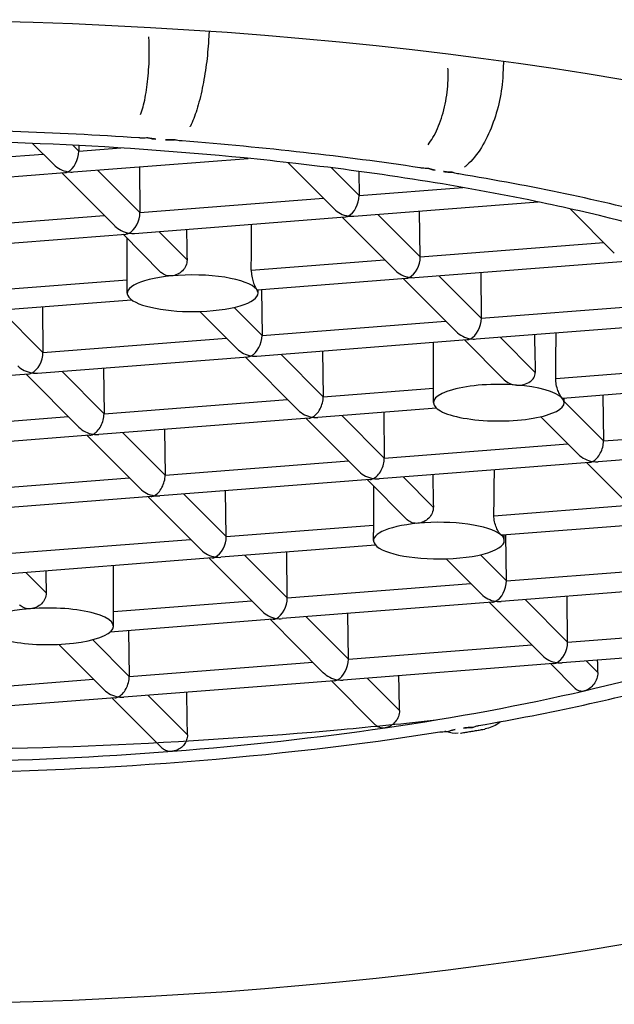
# Model space of a CAD drawing. Units: inches. Extents: x 0 to 1040, y 0 to 735.
# Drawn here: x 260 to 265, y 485 to 493 of the extents above; entities that cross this region are included whole.
import ezdxf

# ---------------------------------------------------------------- set-up
doc = ezdxf.new("R2010")
doc.units = ezdxf.units.IN
doc.header["$MEASUREMENT"] = 0

msp = doc.modelspace()

# ---------------------------------------------------------------- linework, layer by layer
at = {"color": 0}
for p, q in [((261.4516, 492.8953), (261.4479, 492.8257)), ((263.7039, 492.6652), (263.699, 492.5619)), ((260.1024, 492.0367), (260.2641, 491.8743)), ((260.4103, 492.0227), (260.4562, 491.9765)), ((260.4557, 492.0203), (260.4562, 491.9765)), ((258.7801, 491.8457), (260.1835, 491.9553)), ((260.4562, 491.9765), (260.7776, 492.0016)), ((260.4157, 491.8181), (261.7499, 491.9223)), ((262.0549, 491.8899), (262.4074, 491.5358)), ((258.7396, 491.6873), (260.3487, 491.8129)), ((260.3269, 491.8112), (260.7313, 491.405)), ((260.5996, 491.8325), (260.9234, 491.5072)), ((260.9189, 491.8574), (260.9234, 491.5072)), ((262.3884, 491.8501), (262.5995, 491.638)), ((262.5972, 491.8227), (262.5995, 491.638)), ((262.5995, 491.638), (263.3914, 491.6998)), ((260.9234, 491.5072), (262.3268, 491.6168)), ((262.559, 491.4796), (263.9679, 491.5896)), ((259.2473, 491.3764), (260.6507, 491.4859)), ((262.7429, 491.494), (263.0667, 491.1687)), ((263.0667, 491.1687), (263.0622, 491.5189)), ((264.2131, 491.5365), (264.5507, 491.1973)), ((260.8828, 491.3488), (262.492, 491.4744)), ((262.4702, 491.4727), (262.8745, 491.0665)), ((259.2067, 491.218), (260.8159, 491.3436)), ((260.7941, 491.3419), (261.0842, 491.0504)), ((261.0668, 491.3632), (261.2835, 491.1454)), ((260.8261, 490.8907), (260.8261, 491.3097)), ((263.0667, 491.1687), (264.4701, 491.2782)), ((261.7745, 491.0679), (262.794, 491.1474)), ((263.0261, 491.0103), (264.6352, 491.1359)), ((263.5294, 491.0496), (263.5338, 490.6994)), ((259.7144, 490.9071), (260.8261, 490.9939)), ((261.8207, 490.9162), (262.9591, 491.0051)), ((262.9374, 491.0034), (263.3417, 490.5972)), ((263.2101, 491.0247), (263.5338, 490.6994)), ((261.8261, 490.8907), (261.8261, 490.9167)), ((261.8533, 490.9188), (261.8577, 490.5686)), ((259.6739, 490.7487), (260.8585, 490.8412)), ((263.5338, 490.6994), (264.9372, 490.8089)), ((259.8578, 490.7631), (260.1816, 490.4378)), ((260.1772, 490.788), (260.1816, 490.4378)), ((261.3817, 490.7516), (261.6656, 490.4664)), ((261.6445, 490.7828), (261.8577, 490.5686)), ((261.8577, 490.5686), (263.2611, 490.6781)), ((263.4933, 490.541), (265.1024, 490.6666)), ((260.1816, 490.4378), (261.585, 490.5473)), ((261.8172, 490.4102), (263.4263, 490.5358)), ((263.1672, 490.054), (263.1672, 490.5156)), ((263.4045, 490.5341), (263.7065, 490.2307)), ((263.6772, 490.5554), (263.946, 490.2854)), ((262.3204, 490.4495), (262.3249, 490.0993)), ((260.1411, 490.2794), (261.7502, 490.405)), ((261.7284, 490.4033), (262.1328, 489.9971)), ((262.0011, 490.4246), (262.3249, 490.0993)), ((260.325, 490.2937), (260.6488, 489.9685)), ((260.6443, 490.3187), (260.6488, 489.9685)), ((264.1025, 490.238), (265.4044, 490.3396)), ((258.465, 490.1486), (260.0741, 490.2742)), ((260.0523, 490.2725), (260.4567, 489.8663)), ((262.3249, 490.0993), (263.1672, 490.165)), ((265.5696, 490.1973), (264.157, 490.087)), ((260.6488, 489.9685), (262.0522, 490.078)), ((264.1672, 490.054), (264.1672, 490.0878)), ((264.1672, 490.0632), (264.4682, 489.7608)), ((264.4637, 490.111), (264.4682, 489.7608)), ((263.1906, 490.0116), (262.2843, 489.9409)), ((262.7876, 489.9802), (262.7921, 489.63)), ((259.4479, 489.8748), (260.3761, 489.9472)), ((262.2174, 489.9357), (260.6082, 489.8101)), ((262.1956, 489.934), (262.5999, 489.5278)), ((262.4683, 489.9552), (262.7921, 489.63)), ((263.9891, 489.9468), (264.276, 489.6586)), ((261.1115, 489.8494), (261.1159, 489.4992)), ((264.4682, 489.7608), (265.8716, 489.8703)), ((260.5412, 489.8049), (259.4997, 489.7236)), ((260.5195, 489.8032), (260.9238, 489.3969)), ((260.7922, 489.8244), (261.1159, 489.4992)), ((262.7921, 489.63), (264.1955, 489.7395)), ((266.0367, 489.728), (264.4276, 489.6024)), ((261.1159, 489.4992), (262.5194, 489.6087)), ((264.3606, 489.5972), (262.7515, 489.4716)), ((264.3389, 489.5955), (264.7432, 489.1892)), ((259.4398, 489.3684), (260.8432, 489.4779)), ((262.6845, 489.4663), (261.0754, 489.3408)), ((262.6627, 489.4646), (262.9675, 489.1585)), ((262.9355, 489.4859), (263.1668, 489.2535)), ((261.5831, 489.0299), (261.5787, 489.38)), ((261.0084, 489.3355), (259.3993, 489.21)), ((260.9866, 489.3338), (261.391, 488.9276)), ((261.2593, 489.3551), (261.5831, 489.0299)), ((263.6302, 489.1896), (264.6626, 489.2702)), ((261.5831, 489.0299), (262.7096, 489.1178)), ((264.8278, 489.1278), (263.693, 489.0393)), ((259.907, 488.8991), (261.3104, 489.0086)), ((262.7094, 488.9988), (262.7094, 489.0618)), ((263.7094, 488.9988), (263.7094, 489.0406)), ((263.7264, 488.6914), (263.7219, 489.0415)), ((262.7253, 488.9638), (261.5426, 488.8715)), ((261.4756, 488.8662), (259.8665, 488.7406)), ((261.4538, 488.8645), (261.8582, 488.4583)), ((261.7265, 488.8858), (262.0503, 488.5606)), ((262.0503, 488.5606), (262.0458, 488.9107)), ((263.265, 488.8596), (263.5343, 488.5891)), ((263.5278, 488.8908), (263.7264, 488.6914)), ((260.721, 488.3433), (260.721, 488.8073)), ((263.7264, 488.6914), (265.1298, 488.8009)), ((260.0504, 488.755), (260.2063, 488.5984)), ((262.0503, 488.5606), (263.4537, 488.6701)), ((265.295, 488.6585), (263.6859, 488.533)), ((264.1936, 488.222), (264.1891, 488.5722)), ((260.721, 488.4568), (261.7776, 488.5393)), ((263.6189, 488.5277), (262.0097, 488.4021)), ((263.5971, 488.526), (264.0014, 488.1198)), ((263.8698, 488.5473), (264.1936, 488.222)), ((262.1937, 488.4165), (262.5174, 488.0912)), ((262.5174, 488.0912), (262.513, 488.4414)), ((261.9427, 488.3969), (260.696, 488.2996)), ((261.921, 488.3952), (262.3253, 487.989)), ((264.1936, 488.222), (265.5867, 488.3308)), ((260.8369, 488.3106), (260.8413, 487.9604)), ((260.3038, 488.2052), (260.6492, 487.8582)), ((260.5621, 488.2409), (260.8413, 487.9604)), ((262.5174, 488.0912), (263.9209, 488.2008)), ((265.4194, 488.1625), (264.153, 488.0636)), ((260.8413, 487.9604), (262.2447, 488.07)), ((264.086, 488.0584), (262.4769, 487.9328)), ((264.0642, 488.0567), (264.2491, 487.8711)), ((264.337, 488.078), (264.4245, 487.9901)), ((262.6608, 487.9472), (262.9078, 487.6991)), ((259.1652, 487.8296), (260.5686, 487.9392)), ((262.4099, 487.9276), (260.8008, 487.802)), ((262.3881, 487.9259), (262.719, 487.5935)), ((260.7338, 487.7968), (259.1247, 487.6712)), ((260.9847, 487.8164), (261.2868, 487.5129)), ((260.712, 487.7951), (261.0863, 487.4191))]:
    msp.add_line(p, q, dxfattribs=at)
msp.add_ellipse((258.88, 489.2177), major_axis=(12, 0), ratio=0.313752)
for centre, major_axis, ratio, start_param, end_param in [((258.8893, 489.6811), (-8.8, 0), 0.28, 4.480037, 4.702985), ((258.8893, 489.6811), (-8.5, 0), 0.28, 4.562402, 4.778048), ((258.8893, 489.6811), (-8.5, 0), 0.28, 4.372773, 4.562402), ((258.8893, 489.6811), (-8.8, 0), 0.28, 4.218238, 4.441186), ((260.3728, 491.9352), (0.0443, 0.1196), 0.590604, 3.701975, 5.272771), ((260.3728, 491.9352), (0.1426, -0.0528), 0.736272, 4.152007, 4.978762), ((258.8893, 489.6811), (-8.5, 0), 0.28, 4.322943, 4.372773), ((258.8893, 489.6811), (-8.5, 0), 0.28, 4.074682, 4.322943), ((260.3728, 491.9352), (-0.0443, -0.1196), 0.590604, 0.266373, 0.560382), ((260.3728, 491.9352), (0.1426, -0.0528), 0.736272, 4.978762, 5.272771), ((258.8893, 489.6811), (-8.8, 0), 0.28, 3.956438, 4.179387), ((262.5161, 491.5966), (0.0443, 0.1196), 0.590604, 3.701975, 5.272771), ((258.8893, 489.6811), (-8.5, 0), 0.28, 4.024852, 4.074682), ((260.84, 491.4658), (0.0443, 0.1196), 0.590604, 3.701975, 5.272771), ((262.5161, 491.5966), (0.1426, -0.0528), 0.736272, 4.152007, 4.978762), ((258.8893, 489.6811), (-8.5, 0), 0.28, 3.835224, 4.024852), ((261.3261, 496.107), (0.1349, 27.3643), 0.017594, 4.527268, 4.540293), ((262.5161, 491.5966), (-0.0443, -0.1196), 0.590604, 0.266373, 0.560382), ((262.5161, 491.5966), (0.1426, -0.0528), 0.736272, 4.978762, 5.272771), ((260.84, 491.4658), (0.1426, -0.0528), 0.736272, 4.152007, 4.978762), ((260.84, 491.4658), (-0.0443, -0.1196), 0.590604, 0.266373, 0.560382), ((260.84, 491.4658), (0.1426, -0.0528), 0.736272, 4.978762, 5.272771), ((261.3261, 496.107), (-0.4823, 27.4619), 0.004801, 1.743714, 1.752383), ((262.9833, 491.1273), (0.0443, 0.1196), 0.590604, 3.701975, 5.272771), ((261.3261, 490.8907), (0.5, 0), 0.28, 0.217296, 1.897144), ((262.9833, 491.1273), (0.1426, -0.0528), 0.736272, 4.152007, 4.978762), ((261.3261, 490.8907), (-0.5, 0), 0.28, 5.038737, 6.609533), ((262.9833, 491.1273), (-0.0443, -0.1196), 0.590604, 0.266373, 0.560382), ((262.9833, 491.1273), (0.1426, -0.0528), 0.736272, 4.978762, 5.272771), ((261.3261, 490.8907), (0.5, 0), 0.28, 4.929685, 6.500481), ((261.3261, 490.8907), (-0.5, 0), 0.28, 0.326348, 1.788092), ((263.4505, 490.658), (0.0443, 0.1196), 0.590604, 3.701975, 5.272771), ((263.4505, 490.658), (0.1426, -0.0528), 0.736272, 4.152007, 4.978762), ((263.6672, 496.769), (0.1349, 27.3643), 0.017594, 4.471484, 4.484663), ((261.7743, 490.5272), (0.0443, 0.1196), 0.590604, 3.701975, 5.272771), ((263.4505, 490.658), (-0.0443, -0.1196), 0.590604, 0.266373, 0.560382), ((263.4505, 490.658), (0.1426, -0.0528), 0.736272, 4.978762, 5.272771), ((263.6672, 511.0685), (-0.4823, 27.4619), 0.004801, 2.413083, 2.429114), ((260.0982, 490.3964), (0.0443, 0.1196), 0.590604, 3.701975, 5.272771), ((261.7743, 490.5272), (0.1426, -0.0528), 0.736272, 4.152007, 4.978762), ((261.7743, 490.5272), (-0.0443, -0.1196), 0.590604, 0.266373, 0.560382), ((261.7743, 490.5272), (0.1426, -0.0528), 0.736272, 4.978762, 5.272771), ((260.0982, 490.3964), (0.1426, -0.0528), 0.736272, 4.152007, 4.978762), ((260.0982, 490.3964), (-0.0443, -0.1196), 0.590604, 0.266373, 0.560382), ((260.0982, 490.3964), (0.1426, -0.0528), 0.736272, 4.978762, 5.272771), ((263.6672, 490.054), (-0.5, 0), 0.28, 4.43736, 6.555007), ((263.6672, 490.054), (0.5, 0), 0.28, 0.271822, 1.295767), ((262.2415, 490.0579), (-0.0443, -0.1196), 0.590604, 0.560382, 2.131179), ((263.6672, 490.054), (0.5, 0), 0.28, 5.531062, 6.555007), ((262.2415, 490.0579), (-0.1426, 0.0528), 0.736272, 1.010414, 1.83717), ((263.6672, 490.054), (-0.5, 0), 0.28, 0.271822, 2.389469), ((260.5654, 489.9271), (-0.0443, -0.1196), 0.590604, 0.560382, 2.131179), ((262.2415, 490.0579), (0.0443, 0.1196), 0.590604, 3.407966, 3.701975), ((262.2415, 490.0579), (-0.1426, 0.0528), 0.736272, 1.83717, 2.131179), ((260.5654, 489.9271), (-0.1426, 0.0528), 0.736272, 1.010414, 1.83717), ((260.5654, 489.9271), (0.0443, 0.1196), 0.590604, 3.407966, 3.701975), ((260.5654, 489.9271), (-0.1426, 0.0528), 0.736272, 1.83717, 2.131179), ((264.3848, 489.7194), (-0.0443, -0.1196), 0.590604, 0.560382, 2.131179), ((262.7087, 489.5886), (-0.0443, -0.1196), 0.590604, 0.560382, 2.131179), ((264.3848, 489.7194), (-0.1426, 0.0528), 0.736272, 1.010414, 1.83717), ((264.3848, 489.7194), (0.0443, 0.1196), 0.590604, 3.407966, 3.701975), ((264.3848, 489.7194), (-0.1426, 0.0528), 0.736272, 1.83717, 2.131179), ((262.7087, 489.5886), (-0.1426, 0.0528), 0.736272, 1.010414, 1.83717), ((263.2094, 497.2125), (0.1349, 27.3643), 0.017594, 4.414918, 4.4283), ((261.0326, 489.4578), (-0.0443, -0.1196), 0.590604, 0.560382, 2.131179), ((262.7087, 489.5886), (0.0443, 0.1196), 0.590604, 3.407966, 3.701975), ((262.7087, 489.5886), (-0.1426, 0.0528), 0.736272, 1.83717, 2.131179), ((263.2094, 494.2151), (-0.4823, 27.4619), 0.004801, 1.743129, 1.752383), ((261.0326, 489.4578), (-0.1426, 0.0528), 0.736272, 1.010414, 1.83717), ((263.2094, 497.2125), (0.1349, 27.3643), 0.017594, 1.859734, 1.871188), ((261.0326, 489.4578), (0.0443, 0.1196), 0.590604, 3.407966, 3.701975), ((261.0326, 489.4578), (-0.1426, 0.0528), 0.736272, 1.83717, 2.131179), ((263.2094, 488.9988), (0.5, 0), 0.28, 0.326348, 1.897144), ((263.2094, 488.9988), (-0.5, 0), 0.28, 5.038737, 6.500481), ((261.4997, 488.9885), (0.0443, 0.1196), 0.590604, 3.701975, 5.272771), ((263.2094, 488.9988), (0.5, 0), 0.28, 4.929685, 6.609533), ((261.4997, 488.9885), (0.1426, -0.0528), 0.736272, 4.152007, 4.978762), ((263.2094, 488.9988), (-0.5, 0), 0.28, 0.217296, 1.788092), ((261.4997, 488.9885), (-0.0443, -0.1196), 0.590604, 0.266373, 0.560382), ((261.4997, 488.9885), (0.1426, -0.0528), 0.736272, 4.978762, 5.272771), ((260.221, 495.0583), (-0.4823, 27.4619), 0.004801, 1.801859, 1.808167), ((263.643, 488.65), (0.0443, 0.1196), 0.590604, 3.701975, 5.272771), ((261.9669, 488.5192), (0.0443, 0.1196), 0.590604, 3.701975, 5.272771), ((263.643, 488.65), (0.1426, -0.0528), 0.736272, 4.152007, 4.978762), ((260.221, 488.3433), (-0.5, 0), 0.28, 4.984211, 7.101858), ((260.221, 488.3433), (0.5, 0), 0.28, 6.008156, 8.125803), ((263.643, 488.65), (-0.0443, -0.1196), 0.590604, 0.266373, 0.560382), ((263.643, 488.65), (0.1426, -0.0528), 0.736272, 4.978762, 5.272771), ((261.9669, 488.5192), (0.1426, -0.0528), 0.736272, 4.152007, 4.978762), ((261.9669, 488.5192), (-0.0443, -0.1196), 0.590604, 0.266373, 0.560382), ((261.9669, 488.5192), (0.1426, -0.0528), 0.736272, 4.978762, 5.272771), ((260.221, 488.3433), (0.5, 0), 0.28, 4.984211, 6.008156), ((260.221, 488.3433), (-0.5, 0), 0.28, 0.818673, 1.842618), ((264.1102, 488.1807), (0.0443, 0.1196), 0.590604, 3.701975, 5.272771), ((264.1102, 488.1807), (0.1426, -0.0528), 0.736272, 4.152007, 4.978762), ((258.8893, 489.6811), (8.5, 0), 0.28, 5.40602, 5.595649), ((262.4341, 488.0499), (0.0443, 0.1196), 0.590604, 3.701975, 5.272771), ((264.1102, 488.1807), (-0.0443, -0.1196), 0.590604, 0.266373, 0.560382), ((264.1102, 488.1807), (0.1426, -0.0528), 0.736272, 4.978762, 5.272771), ((258.8893, 687.7904), (8.1992, -466.8527), 0.004801, 1.128463, 1.128688), ((260.758, 487.919), (-0.0443, -0.1196), 0.590604, 0.560382, 2.131179), ((262.4341, 488.0499), (0.1426, -0.0528), 0.736272, 4.152007, 4.978762), ((258.8893, 592.0932), (8.1992, -466.8527), 0.004801, 1.345193, 1.345779), ((262.4341, 488.0499), (-0.0443, -0.1196), 0.590604, 0.266373, 0.560382), ((262.4341, 488.0499), (0.1426, -0.0528), 0.736272, 4.978762, 5.272771), ((258.8893, 489.6811), (8.8, 0), 0.28, 5.265435, 5.488384), ((260.758, 487.919), (-0.1426, 0.0528), 0.736272, 1.010414, 1.83717), ((260.758, 487.919), (0.0443, 0.1196), 0.590604, 3.407966, 3.701975), ((260.758, 487.919), (-0.1426, 0.0528), 0.736272, 1.83717, 2.131179), ((258.8893, 496.3961), (8.1992, -466.8527), 0.004801, 1.551683, 1.552383), ((258.8893, 489.6811), (8.5, 0), 0.28, 5.190374, 5.40602), ((258.8893, 489.6811), (8.8, 0), 0.28, 4.741837, 5.226584), ((258.8893, 489.6811), (8.5, 0), 0.28, 4.984211, 5.190374), ((258.8893, 489.6811), (8.5, 0), 0.28, 4.778048, 4.984211)]:
    msp.add_ellipse(centre, major_axis=major_axis, ratio=ratio, start_param=start_param, end_param=end_param, dxfattribs=at)
for points, knots in [([(260.9288, 492.2575), (260.9352, 492.2749), (260.9413, 492.2943), (260.947, 492.3153), (260.9587, 492.3591), (260.9689, 492.4109), (260.9766, 492.4665), (260.9843, 492.5221), (260.9898, 492.583), (260.9926, 492.6441), (260.9953, 492.7054), (260.9955, 492.7686), (260.993, 492.8285), (260.9927, 492.8362), (260.9924, 492.8439), (260.992, 492.8516)], [0, 0, 0, 0, 0.132628, 0.132628, 0.132628, 0.409769, 0.409769, 0.409769, 0.687059, 0.687059, 0.687059, 0.964696, 0.964696, 0.964696, 1, 1, 1, 1]), ([(261.4479, 492.8257), (261.4447, 492.7653), (261.4388, 492.7015), (261.4225, 492.578), (261.4121, 492.5169), (261.3878, 492.4004), (261.3734, 492.3439), (261.343, 492.2466), (261.3269, 492.2043), (261.3093, 492.1685)], [0, 0, 0, 0, 0.01888983, 0.01888983, 0.03737911, 0.03737911, 0.05664563, 0.05664563, 0.07502797, 0.07502797, 0.07502797, 0.07502797]), ([(263.1263, 492.0261), (263.1394, 492.0428), (263.1521, 492.0615), (263.164, 492.0819), (263.1889, 492.1243), (263.2111, 492.1749), (263.2288, 492.2295), (263.2466, 492.2842), (263.2603, 492.3444), (263.2689, 492.4052), (263.2775, 492.466), (263.2812, 492.529), (263.2796, 492.5891), (263.2794, 492.5969), (263.2792, 492.6046), (263.2788, 492.6123)], [0, 0, 0, 0, 0.132628, 0.132628, 0.132628, 0.409769, 0.409769, 0.409769, 0.687059, 0.687059, 0.687059, 0.964696, 0.964696, 0.964696, 1, 1, 1, 1]), ([(263.699, 492.5619), (263.6959, 492.4975), (263.6868, 492.4297), (263.6589, 492.2996), (263.6399, 492.2357), (263.5935, 492.1146), (263.5653, 492.0564), (263.5012, 491.9526), (263.4643, 491.9064), (263.4181, 491.8655), (263.4121, 491.8605), (263.406, 491.8558)], [0, 0, 0, 0, 0.02017526, 0.02017526, 0.0399147, 0.0399147, 0.06049671, 0.06049671, 0.08206093, 0.08206093, 0.08521405, 0.08521405, 0.08521405, 0.08521405]), ([(261.0451, 492.07), (261.0309, 492.071), (261.017, 492.0723), (261.0047, 492.0744), (260.9985, 492.0755), (260.9931, 492.077), (260.9863, 492.0779), (260.9848, 492.0781), (260.9831, 492.0782), (260.9815, 492.0783), (260.9754, 492.0784), (260.9696, 492.0779), (260.9637, 492.0777), (260.9519, 492.0772), (260.9398, 492.0771), (260.9281, 492.0776), (260.9237, 492.0778), (260.9192, 492.078), (260.9159, 492.0793)], [0, 0, 0, 0, 0.317918, 0.317918, 0.317918, 0.480182, 0.480182, 0.480182, 0.515471, 0.515471, 0.515471, 0.644568, 0.644568, 0.644568, 0.902785, 0.902785, 0.902785, 1, 1, 1, 1]), ([(260.985, 492.0808), (260.9853, 492.0798), (260.9857, 492.0797), (260.9861, 492.0795), (260.9871, 492.0792), (260.9881, 492.0788), (260.9892, 492.0784), (260.9947, 492.0765), (261.0015, 492.075), (261.0087, 492.0738), (261.0199, 492.072), (261.0324, 492.0709), (261.0451, 492.07)], [0.0002385, 0.0002385, 0.0002385, 0.0002385, 0.027836, 0.027836, 0.027836, 0.0964134, 0.0964134, 0.0964134, 0.4523986, 0.4523986, 0.4523986, 1, 1, 1, 1]), ([(261.118, 492.0648), (261.1332, 492.0636), (261.1494, 492.0627), (261.165, 492.0633), (261.1725, 492.0635), (261.18, 492.0641), (261.1868, 492.0651), (261.1874, 492.0651), (261.188, 492.0652), (261.1886, 492.0661)], [0, 0, 0, 0, 0.6572228, 0.6572228, 0.6572228, 0.9720636, 0.9720636, 0.9720636, 0.9997558, 0.9997558, 0.9997558, 0.9997558]), ([(261.2471, 492.0555), (261.2316, 492.0554), (261.2154, 492.0578), (261.202, 492.0607), (261.1987, 492.0614), (261.1956, 492.0622), (261.1921, 492.0629), (261.1907, 492.0631), (261.1891, 492.0634), (261.1874, 492.0635), (261.1866, 492.0636), (261.1857, 492.0636), (261.1848, 492.0636), (261.184, 492.0637), (261.1831, 492.0637), (261.1822, 492.0637), (261.1755, 492.0636), (261.169, 492.0632), (261.1624, 492.0631), (261.1492, 492.0629), (261.1358, 492.0635), (261.123, 492.0644), (261.1213, 492.0645), (261.1197, 492.0646), (261.118, 492.0648)], [0, 0, 0, 0, 0.370698, 0.370698, 0.370698, 0.460913, 0.460913, 0.460913, 0.498116, 0.498116, 0.498116, 0.516952, 0.516952, 0.516952, 0.535788, 0.535788, 0.535788, 0.678706, 0.678706, 0.678706, 0.963532, 0.963532, 0.963532, 1, 1, 1, 1]), ([(263.1799, 491.8324), (263.1651, 491.8347), (263.1514, 491.8374), (263.1408, 491.841), (263.1381, 491.8419), (263.1357, 491.8429), (263.1327, 491.8438), (263.1316, 491.8441), (263.1303, 491.8445), (263.1288, 491.8447), (263.1274, 491.8449), (263.1257, 491.8451), (263.124, 491.8452), (263.1175, 491.8455), (263.1108, 491.8455), (263.1043, 491.8458), (263.0915, 491.8463), (263.0789, 491.8475), (263.0674, 491.8492), (263.0658, 491.8495), (263.0649, 491.8501), (263.0636, 491.8507)], [0, 0, 0, 0, 0.370461, 0.370461, 0.370461, 0.464912, 0.464912, 0.464912, 0.500909, 0.500909, 0.500909, 0.537305, 0.537305, 0.537305, 0.679011, 0.679011, 0.679011, 0.960888, 0.960888, 0.960888, 1, 1, 1, 1]), ([(263.1314, 491.8471), (263.1316, 491.8462), (263.1318, 491.846), (263.132, 491.8458), (263.1326, 491.8454), (263.1333, 491.845), (263.134, 491.8445), (263.1376, 491.8423), (263.1428, 491.8403), (263.1486, 491.8387), (263.1576, 491.8361), (263.1684, 491.8341), (263.1799, 491.8324)], [0.0002385, 0.0002385, 0.0002385, 0.0002385, 0.027836, 0.027836, 0.027836, 0.0964134, 0.0964134, 0.0964134, 0.4523986, 0.4523986, 0.4523986, 1, 1, 1, 1]), ([(263.3615, 491.8037), (263.3474, 491.8047), (263.3336, 491.8082), (263.3233, 491.812), (263.3209, 491.8129), (263.3186, 491.8139), (263.3158, 491.8148), (263.3147, 491.8151), (263.3134, 491.8155), (263.3119, 491.8157), (263.3112, 491.8159), (263.3104, 491.816), (263.3096, 491.8161), (263.3087, 491.8162), (263.3079, 491.8162), (263.307, 491.8163), (263.3005, 491.8167), (263.2937, 491.8168), (263.2872, 491.8172), (263.2742, 491.818), (263.2616, 491.8195), (263.2499, 491.8213), (263.2484, 491.8215), (263.2469, 491.8218), (263.2454, 491.822)], [0, 0, 0, 0, 0.370698, 0.370698, 0.370698, 0.460913, 0.460913, 0.460913, 0.498116, 0.498116, 0.498116, 0.516952, 0.516952, 0.516952, 0.535788, 0.535788, 0.535788, 0.678706, 0.678706, 0.678706, 0.963532, 0.963532, 0.963532, 1, 1, 1, 1]), ([(263.2454, 491.822), (263.2591, 491.8198), (263.2743, 491.8178), (263.2898, 491.8172), (263.2973, 491.8169), (263.3051, 491.8169), (263.3126, 491.8173), (263.3132, 491.8174), (263.3139, 491.8174), (263.3145, 491.8182)], [0, 0, 0, 0, 0.6572228, 0.6572228, 0.6572228, 0.9720636, 0.9720636, 0.9720636, 0.9997558, 0.9997558, 0.9997558, 0.9997558]), ([(261.2835, 491.1454), (261.2835, 491.1309), (261.2805, 491.1154), (261.2681, 491.0866), (261.2588, 491.0734), (261.2376, 491.052), (261.2243, 491.0425), (261.1955, 491.0288), (261.1801, 491.0247), (261.1658, 491.0233)], [-0.03634434, -0.03634434, -0.03634434, -0.03634434, -0.03180782, -0.03180782, -0.02727131, -0.02727131, -0.02274836, -0.02274836, -0.01822541, -0.01822541, -0.01822541, -0.01822541]), ([(261.1658, 491.0233), (261.1514, 491.022), (261.1363, 491.0233), (261.109, 491.0317), (261.0967, 491.0388), (261.0862, 491.0485), (261.0852, 491.0495), (261.0842, 491.0504)], [-0.018225412, -0.018225412, -0.018225412, -0.018225412, -0.013655232, -0.013655232, -0.009085052, -0.009085052, -0.008605171, -0.008605171, -0.008605171, -0.008605171]), ([(261.7745, 491.0679), (261.7745, 491.0534), (261.7759, 491.0371), (261.7812, 491.0056), (261.7851, 490.9902), (261.7932, 490.9643), (261.7979, 490.9519), (261.8069, 490.9323), (261.8111, 490.925), (261.8144, 490.9209)], [0.03634434, 0.03634434, 0.03634434, 0.03634434, 0.04088086, 0.04088086, 0.04541737, 0.04541737, 0.04994032, 0.04994032, 0.05446327, 0.05446327, 0.05446327, 0.05446327]), ([(263.803, 490.1887), (263.8216, 490.1872), (263.8412, 490.1888), (263.8774, 490.1978), (263.8939, 490.2052), (263.9179, 490.2223), (263.9279, 490.2323), (263.9384, 490.2504), (263.9412, 490.2569), (263.945, 490.2707), (263.946, 490.278), (263.946, 490.2854)], [0.01905119, 0.01905119, 0.01905119, 0.01905119, 0.02486936, 0.02486936, 0.03068753, 0.03068753, 0.03531999, 0.03531999, 0.03763621, 0.03763621, 0.03995244, 0.03995244, 0.03995244, 0.03995244]), ([(263.7065, 490.2307), (263.7072, 490.23), (263.708, 490.2292), (263.7208, 490.217), (263.7361, 490.2073), (263.7691, 490.1937), (263.7868, 490.19), (263.803, 490.1887)], [0.00864097, 0.00864097, 0.00864097, 0.00864097, 0.0089576, 0.0089576, 0.0140044, 0.0140044, 0.01905119, 0.01905119, 0.01905119, 0.01905119]), ([(264.1488, 490.0916), (264.1448, 490.0956), (264.1397, 490.1028), (264.1291, 490.1224), (264.1237, 490.1347), (264.1144, 490.1606), (264.1101, 490.1758), (264.1041, 490.2073), (264.1025, 490.2235), (264.1025, 490.238)], [-0.01815753, -0.01815753, -0.01815753, -0.01815753, -0.01361841, -0.01361841, -0.0090793, -0.0090793, -0.00453965, -0.00453965, 0, 0, 0, 0]), ([(263.1668, 489.2535), (263.1668, 489.239), (263.1638, 489.2234), (263.1514, 489.1947), (263.1421, 489.1814), (263.1209, 489.1601), (263.1076, 489.1505), (263.0788, 489.1369), (263.0634, 489.1327), (263.0491, 489.1314)], [-0.03634434, -0.03634434, -0.03634434, -0.03634434, -0.03180782, -0.03180782, -0.02727131, -0.02727131, -0.02274836, -0.02274836, -0.01822541, -0.01822541, -0.01822541, -0.01822541]), ([(263.0491, 489.1314), (263.0347, 489.13), (263.0196, 489.1313), (262.9923, 489.1397), (262.98, 489.1469), (262.9695, 489.1566), (262.9685, 489.1575), (262.9675, 489.1585)], [-0.018225412, -0.018225412, -0.018225412, -0.018225412, -0.013655232, -0.013655232, -0.009085052, -0.009085052, -0.008605171, -0.008605171, -0.008605171, -0.008605171]), ([(263.683, 489.0437), (263.6781, 489.0477), (263.6722, 489.0549), (263.6601, 489.0744), (263.6538, 489.0867), (263.6435, 489.1124), (263.6386, 489.1275), (263.6319, 489.1589), (263.6302, 489.1751), (263.6302, 489.1896)], [-0.01822541, -0.01822541, -0.01822541, -0.01822541, -0.01365523, -0.01365523, -0.00908505, -0.00908505, -0.00454253, -0.00454253, 0, 0, 0, 0]), ([(262.7096, 489.1178), (262.7096, 489.1032), (262.7095, 489.0869), (262.7094, 489.0679), (262.7094, 489.0648), (262.7094, 489.0618)], [-0.072688679, -0.072688679, -0.072688679, -0.072688679, -0.068146153, -0.068146153, -0.06727192, -0.06727192, -0.06727192, -0.06727192]), ([(260.2063, 488.5984), (260.2063, 488.5839), (260.2031, 488.5684), (260.1906, 488.5399), (260.1811, 488.5268), (260.1597, 488.5058), (260.1462, 488.4965), (260.117, 488.4832), (260.1013, 488.4793), (260.0867, 488.4781)], [-0.03631505, -0.03631505, -0.03631505, -0.03631505, -0.0317754, -0.0317754, -0.02723575, -0.02723575, -0.02269664, -0.02269664, -0.01815753, -0.01815753, -0.01815753, -0.01815753]), ([(260.0867, 488.4781), (260.0722, 488.477), (260.0569, 488.4785), (260.0291, 488.4873), (260.0167, 488.4946), (260.0059, 488.5045), (260.0048, 488.5055), (260.0038, 488.5066)], [-0.018157526, -0.018157526, -0.018157526, -0.018157526, -0.013618412, -0.013618412, -0.009079299, -0.009079299, -0.008582877, -0.008582877, -0.008582877, -0.008582877]), ([(264.4245, 487.9901), (264.4245, 487.9753), (264.4218, 487.959), (264.4114, 487.9282), (264.4037, 487.9136), (264.3858, 487.8889), (264.3744, 487.8774), (264.3495, 487.8599), (264.3361, 487.854), (264.3236, 487.851)], [0, 0, 0, 0, 0.00462048, 0.00462048, 0.00924096, 0.00924096, 0.0141165, 0.0141165, 0.01899204, 0.01899204, 0.01899204, 0.01899204]), ([(264.2491, 487.8711), (264.25, 487.8701), (264.251, 487.8692), (264.2612, 487.8599), (264.2728, 487.8537), (264.2978, 487.8478), (264.3112, 487.8481), (264.3236, 487.851)], [-0.02922158, -0.02922158, -0.02922158, -0.02922158, -0.02870701, -0.02870701, -0.02384953, -0.02384953, -0.01899204, -0.01899204, -0.01899204, -0.01899204]), ([(262.9078, 487.6991), (262.9078, 487.6845), (262.9051, 487.6686), (262.894, 487.6386), (262.8856, 487.6244), (262.8664, 487.6011), (262.8541, 487.5905), (262.8274, 487.5748), (262.8128, 487.5698), (262.7992, 487.5678)], [0, 0, 0, 0, 0.00454333, 0.00454333, 0.00908667, 0.00908667, 0.01368807, 0.01368807, 0.01828947, 0.01828947, 0.01828947, 0.01828947]), ([(254.591, 487.6278), (254.7607, 487.6089), (254.9319, 487.5911), (256.2859, 487.4606), (257.5319, 487.4005), (260.0264, 487.394), (261.2743, 487.4473), (262.7062, 487.5768), (262.9485, 487.6012), (263.1876, 487.6278)], [3.2764278, 3.2764278, 3.2764278, 3.2764278, 3.3235183, 3.3235183, 3.6457665, 3.6457665, 3.9675529, 3.9675529, 4.0339102, 4.0339102, 4.0339102, 4.0339102]), ([(262.719, 487.5935), (262.7252, 487.5873), (262.7323, 487.582), (262.7399, 487.5779), (262.7501, 487.5723), (262.7615, 487.5688), (262.7733, 487.5674), (262.7818, 487.5664), (262.7905, 487.5666), (262.7992, 487.5678)], [0.4707844, 0.4707844, 0.4707844, 0.4707844, 0.6308411, 0.6308411, 0.6308411, 0.8459101, 0.8459101, 0.8459101, 1, 1, 1, 1]), ([(263.3978, 487.565), (263.4124, 487.5674), (263.4288, 487.5688), (263.4457, 487.5694), (263.45, 487.5695), (263.4544, 487.5696), (263.4587, 487.5698), (263.4604, 487.5699), (263.462, 487.57), (263.4635, 487.5703), (263.4649, 487.5705), (263.4662, 487.5708), (263.4673, 487.5712), (263.4716, 487.5727), (263.4749, 487.5743), (263.479, 487.5757), (263.4872, 487.5785), (263.4973, 487.5808), (263.5081, 487.5829), (263.5096, 487.5832), (263.511, 487.5836), (263.5125, 487.5842)], [0, 0, 0, 0, 0.370461, 0.370461, 0.370461, 0.464912, 0.464912, 0.464912, 0.500909, 0.500909, 0.500909, 0.537305, 0.537305, 0.537305, 0.679011, 0.679011, 0.679011, 0.960888, 0.960888, 0.960888, 1, 1, 1, 1]), ([(263.4666, 487.5699), (263.4659, 487.5692), (263.4653, 487.5693), (263.4646, 487.5693), (263.463, 487.5694), (263.4613, 487.5694), (263.4597, 487.5694), (263.4512, 487.5696), (263.4425, 487.5693), (263.4342, 487.5689), (263.4214, 487.5681), (263.4091, 487.5669), (263.3978, 487.565)], [0.0002384, 0.0002384, 0.0002384, 0.0002384, 0.027836, 0.027836, 0.027836, 0.0964134, 0.0964134, 0.0964134, 0.4523986, 0.4523986, 0.4523986, 1, 1, 1, 1]), ([(263.6818, 487.6146), (263.6758, 487.6096), (263.6695, 487.6049), (263.6329, 487.5796), (263.5983, 487.5646), (263.5622, 487.5583)], [0.05927561, 0.05927561, 0.05927561, 0.05927561, 0.06252481, 0.06252481, 0.07799601, 0.07799601, 0.07799601, 0.07799601]), ([(261.2868, 487.5129), (261.2868, 487.5), (261.2846, 487.4868), (261.2803, 487.4743), (261.276, 487.4617), (261.2696, 487.4496), (261.2616, 487.4389), (261.2535, 487.4282), (261.2436, 487.4186), (261.2326, 487.4108), (261.2217, 487.4031), (261.2094, 487.3971), (261.1968, 487.3933), (261.1885, 487.3908), (261.1799, 487.3891), (261.1714, 487.3885)], [0, 0, 0, 0, 0.214926, 0.214926, 0.214926, 0.429851, 0.429851, 0.429851, 0.64479, 0.64479, 0.64479, 0.859738, 0.859738, 0.859738, 1, 1, 1, 1]), ([(263.218, 487.5355), (263.2315, 487.5368), (263.2481, 487.5389), (263.265, 487.5395), (263.2691, 487.5397), (263.2733, 487.5397), (263.2775, 487.5399), (263.2792, 487.5399), (263.2809, 487.5401), (263.2824, 487.5403), (263.2832, 487.5404), (263.2839, 487.5406), (263.2846, 487.5407), (263.2853, 487.5409), (263.2859, 487.5411), (263.2865, 487.5413), (263.291, 487.5427), (263.2944, 487.5444), (263.2987, 487.5459), (263.3072, 487.5488), (263.3175, 487.5515), (263.3286, 487.5535), (263.3301, 487.5538), (263.3315, 487.5541), (263.333, 487.5543)], [0, 0, 0, 0, 0.370698, 0.370698, 0.370698, 0.460913, 0.460913, 0.460913, 0.498116, 0.498116, 0.498116, 0.516952, 0.516952, 0.516952, 0.535788, 0.535788, 0.535788, 0.678706, 0.678706, 0.678706, 0.963532, 0.963532, 0.963532, 1, 1, 1, 1]), ([(263.2661, 487.5365), (263.2623, 487.5378), (263.259, 487.5385), (263.2555, 487.5391), (263.2547, 487.5391), (263.2547, 487.5391)], [0, 0, 0, 0, 0.0019077, 0.0019077, 0.003302882, 0.003302882, 0.003302882, 0.003302882]), ([(263.2667, 487.5363), (263.2665, 487.5364), (263.2663, 487.5364), (263.2659, 487.5366), (263.2657, 487.5366), (263.264, 487.5372), (263.2626, 487.5376), (263.2591, 487.5385), (263.2572, 487.5388), (263.2552, 487.5391), (263.2547, 487.5391), (263.2547, 487.5391)], [0, 0, 0, 0, 0.000087121, 0.000087121, 0.000203285, 0.000203285, 0.000963, 0.000963, 0.002355602, 0.002355602, 0.003420196, 0.003420196, 0.003420196, 0.003420196]), ([(263.333, 487.5543), (263.3195, 487.5521), (263.3067, 487.5488), (263.2972, 487.5453), (263.2926, 487.5436), (263.2887, 487.5417), (263.2862, 487.5398), (263.286, 487.5396), (263.2858, 487.5394), (263.2855, 487.54)], [0, 0, 0, 0, 0.6572228, 0.6572228, 0.6572228, 0.9720636, 0.9720636, 0.9720636, 0.9997559, 0.9997559, 0.9997559, 0.9997559]), ([(263.3784, 487.5272), (263.3909, 487.5292), (263.4033, 487.5312), (263.4282, 487.5352), (263.4406, 487.5373), (263.4654, 487.5414), (263.4777, 487.5434), (263.5024, 487.5475), (263.5148, 487.5496), (263.5394, 487.5537), (263.5517, 487.5558), (263.564, 487.5579)], [4.17691183, 4.17691183, 4.17691183, 4.17691183, 4.18166346, 4.18166346, 4.18641508, 4.18641508, 4.1911667, 4.1911667, 4.19591833, 4.19591833, 4.20066995, 4.20066995, 4.20066995, 4.20066995]), ([(261.0863, 487.4191), (261.0933, 487.4121), (261.1014, 487.406), (261.1101, 487.4013), (261.1211, 487.3953), (261.1334, 487.3912), (261.1461, 487.3893), (261.1543, 487.3881), (261.1629, 487.3878), (261.1714, 487.3885)], [0.4741315, 0.4741315, 0.4741315, 0.4741315, 0.6447897, 0.6447897, 0.6447897, 0.8597378, 0.8597378, 0.8597378, 1, 1, 1, 1])]:
    msp.add_open_spline(points, degree=3, knots=knots, dxfattribs=at)
for points in [[(261.307, 492.1635), (261.3078, 492.1651), (261.3086, 492.1668), (261.3094, 492.1684)], [(263.405, 491.8548), (263.4053, 491.8551), (263.4057, 491.8554), (263.4061, 491.8557)], [(261.8144, 490.9209), (261.8168, 490.9178), (261.819, 490.9162), (261.8207, 490.9163)], [(264.157, 490.087), (264.1547, 490.0869), (264.1519, 490.0885), (264.1488, 490.0916)], [(263.693, 489.0393), (263.6901, 489.0391), (263.6867, 489.0407), (263.683, 489.0437)], [(263.3566, 487.5253), (263.3267, 487.5232), (263.2963, 487.5273), (263.2676, 487.5363)], [(263.3758, 487.5268), (263.3767, 487.527), (263.3775, 487.5271), (263.3784, 487.5272)]]:
    msp.add_open_spline(points, degree=3, dxfattribs=at)

doc.saveas('drawing.dxf')
